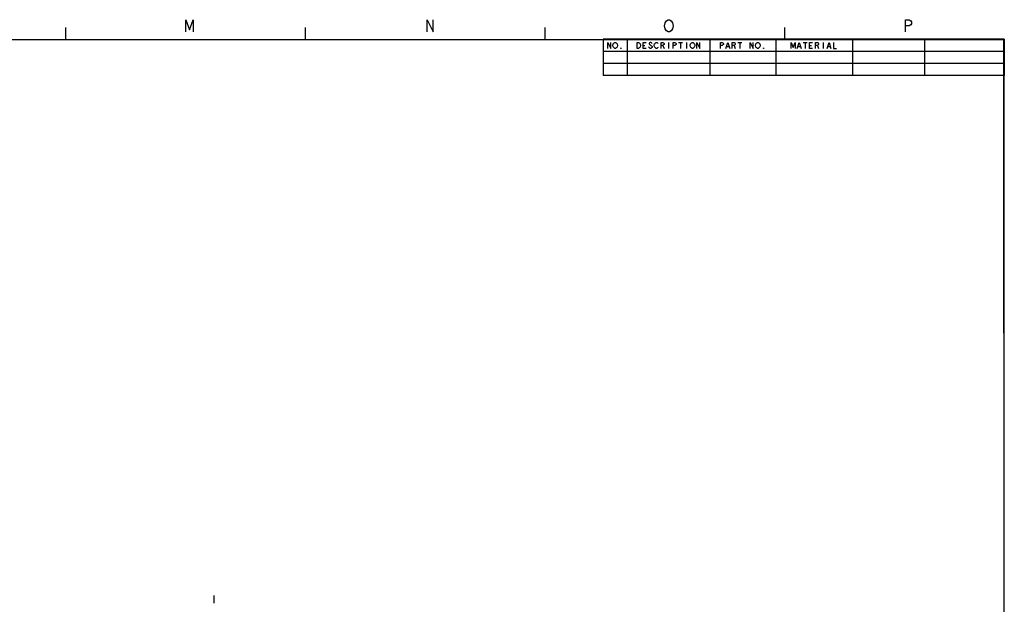
# Model space of a CAD drawing. Units: millimetres. Extents: x 2 to 1600, y 0 to 1137.
# Drawn here: x 1190 to 1600, y 894 to 1137 of the extents above; entities that cross this region are included whole.
import ezdxf

# ---------------------------------------------------------------- set-up
doc = ezdxf.new("R2010")
doc.units = ezdxf.units.MM
doc.header["$LTSCALE"] = 89.65
doc.layers.get('0').update_dxf_attribs({"linetype": 'CONTINUOUS'})

# ---------------------------------------------------------------- blocks, each defined once
blk = doc.blocks.new('*T5')
at = {"color": 2, "linetype": 'Continuous'}
for p, q in [((167.3435, 0), (0, 0)), ((0, 0), (0, -15.15)), ((10, 0), (10, -15.15)), ((44.5, 0), (44.5, -15.15)), ((72, 0), (72, -15.15)), ((104, 0), (104, -15.15)), ((134, 0), (134, -15.15)), ((167.3435, 0), (167.3435, -15.15)), ((167.3435, -5.15), (0, -5.15)), ((167.3435, -10.15), (0, -10.15)), ((167.3435, -15.15), (0, -15.15))]:
    blk.add_line(p, q, dxfattribs=at)

msp = doc.modelspace()

# ---------------------------------------------------------------- linework, layer by layer
at = {"color": 2, "linetype": 'Continuous'}
for p, q in [((1208.9261, 1129.2921), (1208.9261, 1134.2361)), ((1308.9261, 1129.2921), (1308.9261, 1134.2361)), ((1408.9261, 1129.2921), (1408.9261, 1134.2361)), ((1508.9261, 1129.2921), (1508.9261, 1134.2361)), ((7.9718, 1128.9921), (1600.4858, 1129.2921)), ((1600.1858, 1128.9921), (8.1218, 1129.2921)), ((1449.7673, 1126.7171), (1450.5486, 1126.7171)), ((1458.0485, 1126.7171), (1458.5173, 1125.467)), ((1460.3924, 1127.9671), (1460.3924, 1125.467)), ((1464.6111, 1127.9671), (1466.1736, 1127.9671)), ((1465.3923, 1127.9671), (1465.3923, 1125.467)), ((1467.8923, 1127.9671), (1467.8923, 1125.467)), ((1484.6735, 1126.3004), (1485.6111, 1126.3004)), ((1487.7985, 1126.7171), (1488.2673, 1125.467)), ((1489.3611, 1127.9671), (1490.9236, 1127.9671)), ((1490.1423, 1127.9671), (1490.1423, 1125.467)), ((1514.4236, 1126.3004), (1515.3611, 1126.3004)), ((1516.611, 1127.9671), (1518.1736, 1127.9671)), ((1517.3923, 1127.9671), (1517.3923, 1125.467)), ((1519.2673, 1126.7171), (1520.0485, 1126.7171)), ((1522.5485, 1126.7171), (1523.0173, 1125.467)), ((1524.8924, 1127.9671), (1524.8924, 1125.467)), ((1526.9236, 1126.3004), (1527.8611, 1126.3004)), ((1600.4858, 1129.2921), (1600.1858, 1128.9921)), ((1600.1858, 0.3), (1600.4858, 1129.2921)), ((1600.1858, 1128.9921), (1600.4858, 0))]:
    msp.add_line(p, q, dxfattribs=at)
at = {"color": 4, "linetype": 'Continuous'}
msp.add_line((1270.7568, 897.2985), (1270.7568, 894.0732), dxfattribs=at)
at = {"color": 2, "linetype": 'Continuous'}
for points in [[(1258.9651, 1132.4264), (1258.9651, 1137.4264), (1260.5276, 1133.2598), (1262.0901, 1137.4264), (1262.0901, 1132.4264)], [(1359.6521, 1132.4264), (1359.6521, 1137.4264), (1362.1521, 1132.4264), (1362.1521, 1137.4264)], [(1459.5901, 1132.8431), (1458.9651, 1133.6764), (1458.6526, 1134.9264), (1458.9651, 1136.1764)], [(1458.9651, 1136.1764), (1459.5901, 1137.0098), (1460.2151, 1137.4264), (1460.8401, 1137.4264), (1461.4651, 1137.0098)], [(1461.4651, 1137.0098), (1462.0901, 1136.1764), (1462.4026, 1134.9264), (1462.0901, 1133.6764), (1461.4651, 1132.8431)], [(1559.2776, 1132.4264), (1559.2776, 1137.4264), (1560.8401, 1137.4264), (1561.4651, 1137.0098), (1561.7776, 1136.5931), (1561.7776, 1135.7598), (1561.4651, 1135.343), (1560.8401, 1134.9264), (1559.2776, 1134.9264)], [(1461.4651, 1132.8431), (1460.8401, 1132.4264), (1460.2151, 1132.4264), (1459.5901, 1132.8431)], [(1435.0173, 1125.467), (1435.0173, 1127.9671), (1436.2673, 1125.467), (1436.2673, 1127.9671)], [(1438.7673, 1125.8838), (1438.6111, 1125.6755), (1438.2986, 1125.467), (1437.986, 1125.467), (1437.6735, 1125.6755), (1437.5173, 1125.8838), (1437.361, 1126.0921), (1437.2048, 1126.7171), (1437.361, 1127.3421), (1437.5173, 1127.5504), (1437.6735, 1127.7587), (1437.986, 1127.9671), (1438.2986, 1127.9671), (1438.6111, 1127.7587), (1438.7673, 1127.5504), (1438.9236, 1127.3421), (1439.0798, 1126.7171), (1438.9236, 1126.0921), (1438.7673, 1125.8838)], [(1440.6423, 1125.467), (1440.486, 1125.467), (1440.486, 1125.6755), (1440.6423, 1125.467)], [(1447.2673, 1127.9671), (1447.8923, 1127.9671), (1448.2049, 1127.7587), (1448.3611, 1127.5504), (1448.5173, 1127.3421), (1448.6735, 1126.7171), (1448.5173, 1126.0921), (1448.3611, 1125.8838), (1448.2049, 1125.6755), (1447.8923, 1125.467), (1447.2673, 1125.467), (1447.2673, 1127.9671)], [(1451.0173, 1125.467), (1449.7673, 1125.467), (1449.7673, 1127.9671), (1451.0173, 1127.9671)], [(1453.5173, 1127.5504), (1453.3611, 1127.7587), (1453.0486, 1127.9671), (1452.7361, 1127.9671), (1452.4235, 1127.7587), (1452.2673, 1127.5504), (1452.2673, 1127.3421), (1452.4235, 1127.1337), (1452.7361, 1126.9254), (1453.0486, 1126.7171), (1453.3611, 1126.5088), (1453.5173, 1126.3004), (1453.5173, 1125.8838), (1453.3611, 1125.6755), (1453.0486, 1125.467), (1452.7361, 1125.467), (1452.4235, 1125.6755), (1452.2673, 1125.8838), (1452.111, 1126.0921)], [(1456.0173, 1125.8838), (1455.8611, 1125.6755), (1455.5486, 1125.467), (1455.236, 1125.467), (1454.9235, 1125.6755), (1454.7673, 1125.8838), (1454.611, 1126.0921), (1454.4548, 1126.7171), (1454.611, 1127.3421), (1454.7673, 1127.5504), (1454.9235, 1127.7587), (1455.236, 1127.9671), (1455.5486, 1127.9671), (1455.8611, 1127.7587), (1456.0173, 1127.5504)], [(1457.2674, 1125.467), (1457.2674, 1127.9671), (1458.0485, 1127.9671), (1458.361, 1127.7587), (1458.5173, 1127.5504), (1458.5173, 1127.1337), (1458.361, 1126.9254), (1458.0485, 1126.7171), (1457.2674, 1126.7171)], [(1462.2673, 1125.467), (1462.2673, 1127.9671), (1463.0486, 1127.9671), (1463.3611, 1127.7587), (1463.5173, 1127.5504), (1463.5173, 1127.1337), (1463.3611, 1126.9254), (1463.0486, 1126.7171), (1462.2673, 1126.7171)], [(1471.0173, 1125.8838), (1470.8611, 1125.6755), (1470.5486, 1125.467), (1470.236, 1125.467), (1469.9235, 1125.6755), (1469.7673, 1125.8838), (1469.611, 1126.0921), (1469.4548, 1126.7171), (1469.611, 1127.3421), (1469.7673, 1127.5504), (1469.9235, 1127.7587), (1470.236, 1127.9671), (1470.5486, 1127.9671), (1470.8611, 1127.7587), (1471.0173, 1127.5504), (1471.1736, 1127.3421), (1471.3298, 1126.7171), (1471.1736, 1126.0921), (1471.0173, 1125.8838)], [(1472.2674, 1125.467), (1472.2674, 1127.9671), (1473.5173, 1125.467), (1473.5173, 1127.9671)], [(1482.0173, 1125.467), (1482.0173, 1127.9671), (1482.7986, 1127.9671), (1483.1111, 1127.7587), (1483.2673, 1127.5504), (1483.2673, 1127.1337), (1483.1111, 1126.9254), (1482.7986, 1126.7171), (1482.0173, 1126.7171)], [(1484.361, 1125.467), (1485.1423, 1127.9671), (1485.9236, 1125.467)], [(1487.0173, 1125.467), (1487.0173, 1127.9671), (1487.7985, 1127.9671), (1488.1111, 1127.7587), (1488.2673, 1127.5504), (1488.2673, 1127.1337), (1488.1111, 1126.9254), (1487.7985, 1126.7171), (1487.0173, 1126.7171)], [(1494.5173, 1125.467), (1494.5173, 1127.9671), (1495.7674, 1125.467), (1495.7674, 1127.9671)], [(1498.2673, 1125.8838), (1498.1111, 1125.6755), (1497.7986, 1125.467), (1497.4861, 1125.467), (1497.1736, 1125.6755), (1497.0173, 1125.8838), (1496.861, 1126.0921), (1496.7048, 1126.7171), (1496.861, 1127.3421), (1497.0173, 1127.5504), (1497.1736, 1127.7587), (1497.4861, 1127.9671), (1497.7986, 1127.9671), (1498.1111, 1127.7587), (1498.2673, 1127.5504), (1498.4236, 1127.3421), (1498.5799, 1126.7171), (1498.4236, 1126.0921), (1498.2673, 1125.8838)], [(1500.1423, 1125.467), (1499.9861, 1125.467), (1499.9861, 1125.6755), (1500.1423, 1125.467)], [(1511.6111, 1125.467), (1511.6111, 1127.9671), (1512.3923, 1125.8838), (1513.1736, 1127.9671), (1513.1736, 1125.467)], [(1514.111, 1125.467), (1514.8923, 1127.9671), (1515.6736, 1125.467)], [(1520.5173, 1125.467), (1519.2673, 1125.467), (1519.2673, 1127.9671), (1520.5173, 1127.9671)], [(1521.7674, 1125.467), (1521.7674, 1127.9671), (1522.5485, 1127.9671), (1522.861, 1127.7587), (1523.0173, 1127.5504), (1523.0173, 1127.1337), (1522.861, 1126.9254), (1522.5485, 1126.7171), (1521.7674, 1126.7171)], [(1526.6111, 1125.467), (1527.3923, 1127.9671), (1528.1735, 1125.467)], [(1529.2673, 1127.9671), (1529.2673, 1125.467), (1530.5173, 1125.467)]]:
    msp.add_lwpolyline(points, dxfattribs=at)

# ---------------------------------------------------------------- block references
msp.add_blockref('*T5', (1433.1423, 1129.2921))

doc.saveas('drawing.dxf')
